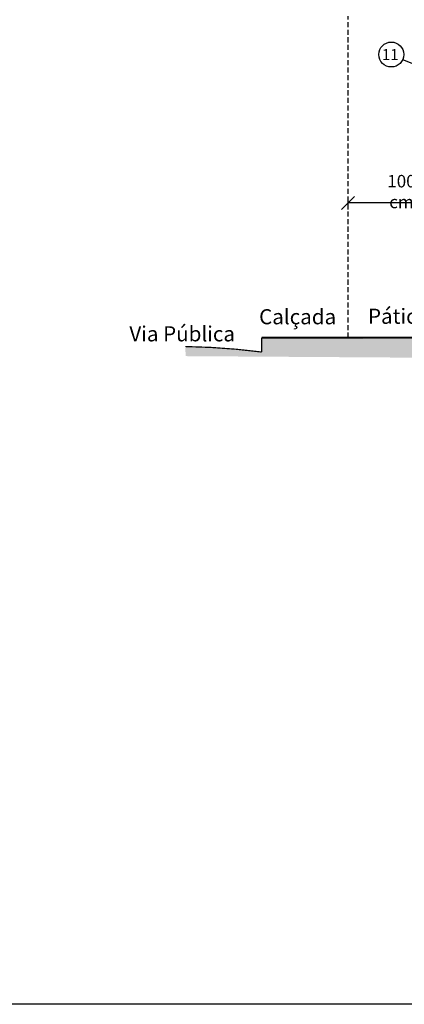
# Model space of a CAD drawing. Units: inches. Extents: x 13 to 36663, y 4 to 2776.
# Drawn here: x 8187 to 8671, y 4 to 1243 of the extents above; entities that cross this region are included whole.
import ezdxf
from ezdxf.enums import TextEntityAlignment as Align

# ---------------------------------------------------------------- set-up
doc = ezdxf.new("R2010")
doc.units = ezdxf.units.IN
doc.header["$MEASUREMENT"] = 0
doc.linetypes.add('DASHED2', pattern=[9.525, 6.35, -3.175])
for name, color, linetype in [('COTAS', 7, 'Continuous'), ('HACHURA', 7, 'Continuous'), ('HASTE', 7, 'Continuous'), ('REFERENCIA', 250, 'Continuous')]:
    doc.layers.add(name, color=color, linetype=linetype)
doc.styles.add('Arial', font='arial.ttf')
doc.styles.add('ROMANS', font='romans.shx', dxfattribs={"oblique": 15, "height": 6.5})

# ---------------------------------------------------------------- blocks, each defined once
blk = doc.blocks.new('_OBLIQUE')
at = {"color": 0, "linetype": 'ByBlock'}
blk.add_line((-0.5, -0.5), (0.5, 0.5), dxfattribs=at)

msp = doc.modelspace()

# ---------------------------------------------------------------- hatches: boundary and pattern name
at = {"layer": 'HACHURA'}
h = msp.add_hatch(dxfattribs=at)
h.set_pattern_fill('EARTH', color=8, scale=53.9, angle=45, style=0)
h.set_pattern_definition([(45, (2560.268, 265.227), (3e-14, 19.056528), [13.475, -13.475]), (45, (2556.694, 268.8), (3e-14, 19.056528), [13.475, -13.475]), (45, (2553.121, 272.373), (3e-14, 19.056528), [13.475, -13.475]), (135, (2553.121, 274.755), (-19.056528, 3e-14), [13.475, -13.475]), (135, (2556.694, 278.328), (-19.056528, 3e-14), [13.475, -13.475]), (135, (2560.268, 281.901), (-19.056528, 3e-14), [13.475, -13.475])])
h.paths.add_polyline_path([(8653.9, 818), (8653.9, 841.1), (8747.3, 841.1), (8747.3, 818)])
edge = h.paths.add_edge_path()
edge.add_line((8653.9, 841.1), (8653.9, 818))
edge.add_line((8653.9, 818), (8395.3, 819.7))
edge.add_line((8395.3, 819.7), (8395.2, 831.8))
edge.add_arc((8380.7, -35.2), 867.1, 82.6872, 89.0432, ccw=False)
edge.add_line((8491.1, 824.9), (8491.1, 842.9))
edge.add_line((8491.1, 842.9), (8653.9, 841.1))
h.paths.add_polyline_path([(8851.5, 835.5), (8851.5, 837.2), (8851.1, 837.1), (8851.5, 841.1), (8765.7, 841.4), (8765.7, 818.3), (8850.7, 818), (8850.7, 835.5)])
h.paths.add_polyline_path([(8931.3, 841.2), (8931.3, 837.2), (8931.3, 837.2), (8931.3, 818.1), (9176.3, 818.7), (9176.3, 841.8)])

# ---------------------------------------------------------------- linework, layer by layer
at = {"color": 7, "linetype": 'DASHED2'}
msp.add_line((8599.8, 842.9, -84.6), (8599.8, 1247.3, -84.6), dxfattribs=at)
msp.add_lwpolyline([(6764.5, 2620.5), (9608.5, 2620.5), (9608.5, 4.5), (6764.5, 4.5)], close=True)
at = {"const_width": 1.54, "elevation": -84.6}
msp.add_lwpolyline([(8491.1, 842.9), (8491.1, 824.9, 0.02774), (8395.2, 831.8, -1.594151)], format="xyb", dxfattribs=at)
at = {"const_width": 2.31, "elevation": -84.6}
for points in [[(8491.1, 842.9), (8653.9, 842.9)], [(8653.9, 842.9), (9176.3, 842.9)]]:
    msp.add_lwpolyline(points, dxfattribs=at)
at = {"layer": 'COTAS'}
for p, q in [((8599.8, 1004, -84.6), (8599.8, 1019.5, -84.6)), ((8726, 1012.4, -84.6), (8599.8, 1012.4, -84.6))]:
    msp.add_line(p, q, dxfattribs=at)
at = {"layer": 'REFERENCIA'}
msp.add_line((8668.6, 1192.7, -84.6), (8747.5, 1161.1, -84.6), dxfattribs=at)
msp.add_circle((8654.3, 1199.1, -84.6), 15.7, dxfattribs=at)

# ---------------------------------------------------------------- block references
at = {"layer": 'COTAS', "xscale": 16.2, "yscale": 16.2, "zscale": 16.2}
msp.add_blockref('_OBLIQUE', (8599.8, 1012.4, -84.6), dxfattribs=at)

# ---------------------------------------------------------------- texts
at = {"layer": 'HASTE', "color": 18, "true_color": 0x000000, "insert": (8667.1, 1026.7, -46.1), "char_height": 6.5, "attachment_point": 5, "style": 'ROMANS'}
msp.add_mtext('{\\H2.41505x;100 cm}', dxfattribs=at)
at = {"layer": 'HASTE', "color": 7, "attachment_point": 1, "style": 'ROMANS'}
for s, insert, char_height in [('Calçada', (8487.9, 878.8), 19.01), ('Pátio', (8625, 879.4), 19.01), ('Via Pública', (8324.6, 857.3), 19.012)]:
    msp.add_mtext_dynamic_manual_height_columns(s, width=178.632, gutter_width=12.5, heights=[0], dxfattribs=dict(at, insert=insert, char_height=char_height))
at = {"layer": 'REFERENCIA', "style": 'Arial'}
msp.add_text('11', height=13.86, dxfattribs=at).set_placement((8653.1, 1199.1, -84.6), align=Align.MIDDLE_CENTER)

doc.saveas('drawing.dxf')
